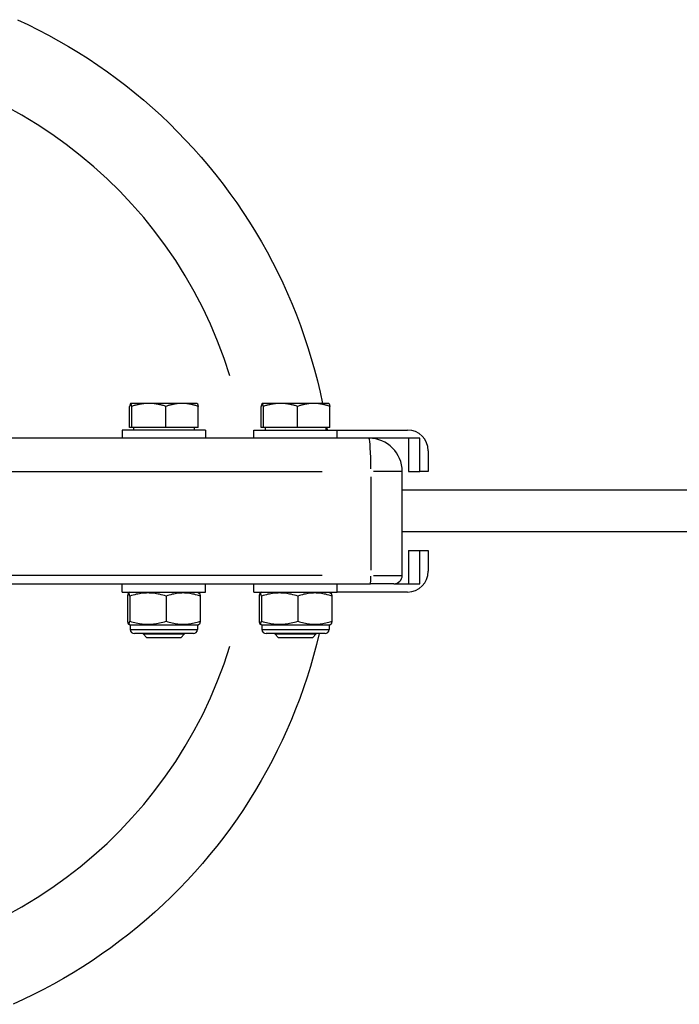
# Model space of a CAD drawing. Units: millimetres. Extents: x -9193 to 10107, y -3313 to 3398.
# Drawn here: x -5262 to -5103, y -114 to 123 of the extents above; entities that cross this region are included whole.
import ezdxf

# ---------------------------------------------------------------- set-up
doc = ezdxf.new("R2010")
doc.units = ezdxf.units.MM
doc.header["$LTSCALE"] = 100
doc.layers.add('SW_Toestellen', color=2, linetype='Continuous')

msp = doc.modelspace()

# ---------------------------------------------------------------- linework, layer by layer
at = {"layer": 'SW_Toestellen'}
for p, q in [((-5235.42, 30.9), (-5235.43, 30.89)), ((-5235.41, 30.9), (-5235.42, 30.9)), ((-5231.03, 30.9), (-5235.41, 30.9)), ((-5223.04, 30.9), (-5231.03, 30.9)), ((-5219.42, 30.9), (-5223.04, 30.9)), ((-5219.42, 30.9), (-5219.41, 30.89)), ((-5203.74, 30.9), (-5203.76, 30.89)), ((-5203.73, 30.9), (-5203.74, 30.9)), ((-5199.35, 30.9), (-5203.73, 30.9)), ((-5191.37, 30.9), (-5199.35, 30.9)), ((-5187.74, 30.9), (-5191.37, 30.9)), ((-5187.74, 30.9), (-5187.73, 30.89)), ((-5235.66, 25.1), (-5235.66, 30.19)), ((-5235.15, 25.1), (-5235.15, 30.19)), ((-5226.91, 25.1), (-5226.91, 30.19)), ((-5219.18, 25.1), (-5219.18, 30.19)), ((-5203.99, 25.1), (-5203.99, 30.19)), ((-5203.48, 25.1), (-5203.48, 30.19)), ((-5195.23, 25.1), (-5195.23, 30.19)), ((-5187.5, 25.1), (-5187.5, 30.19)), ((-5217.42, 24.5), (-5237.42, 24.5)), ((-5237.42, 24.5), (-5237.42, 22.5)), ((-5235.15, 25.1), (-5235.66, 25.1)), ((-5226.91, 25.1), (-5235.15, 25.1)), ((-5234.73, 25.1), (-5234.73, 24.5)), ((-5219.18, 25.1), (-5226.91, 25.1)), ((-5220.1, 25.1), (-5220.1, 24.5)), ((-5217.42, 24.5), (-5217.42, 22.5)), ((-5205.74, 24.5), (-5185.74, 24.5)), ((-5205.74, 22.5), (-5205.74, 24.5)), ((-5203.48, 25.1), (-5203.99, 25.1)), ((-5195.23, 25.1), (-5203.48, 25.1)), ((-5203.06, 25.1), (-5203.06, 24.5)), ((-5187.5, 25.1), (-5195.23, 25.1)), ((-5188.43, 25.1), (-5188.43, 24.5)), ((-5188.21, 25.1), (-5188.12, 24.5)), ((-5185.74, 24.5), (-5168.79, 24.5)), ((-5185.74, 22.5), (-5185.74, 24.5)), ((-5178.05, 22.5), (-5411.69, 22.5)), ((-5165.79, 22.5), (-5178.05, 22.5)), ((-5168.57, 22.5), (-5168.57, 14.5)), ((-5165.79, 14.5), (-5165.79, 22.5)), ((-5163.8, 19.5), (-5163.8, 14.5)), ((-5399.56, 14.5), (-5189.29, 14.5)), ((-5170.07, 14.5), (-5177, 14.5)), ((-5170.05, -10.5), (-5170.05, 14.5)), ((-5168.57, 14.5), (-5165.79, 14.5)), ((-5163.8, 14.5), (-5165.79, 14.5)), ((-5177.6, 13.25), (-5177.6, -9.25)), ((-4903.82, 10), (-5170.05, 10)), ((-4903.82, 0), (-5170.05, 0)), ((-5168.57, -4.5), (-5168.57, -12.5)), ((-5168.57, -4.5), (-5165.79, -4.5)), ((-5165.79, -12.5), (-5165.79, -4.5)), ((-5165.79, -4.5), (-5163.8, -4.5)), ((-5163.8, -4.5), (-5163.8, -9.5)), ((-5189.29, -10.5), (-5399.56, -10.5)), ((-5177, -10.5), (-5170.07, -10.5)), ((-5411.35, -12.5), (-5177.72, -12.5)), ((-5237.42, -14.5), (-5237.42, -12.5)), ((-5217.42, -14.5), (-5217.42, -12.5)), ((-5205.74, -14.5), (-5205.74, -12.5)), ((-5185.74, -14.5), (-5185.74, -12.5)), ((-5172.05, -12.5), (-5177.72, -12.5)), ((-5172.05, -12.5), (-5165.79, -12.5)), ((-5237.42, -14.5), (-5217.42, -14.5)), ((-5236.18, -15.49), (-5236.18, -21.51)), ((-5235.52, -14.5), (-5235.93, -14.74)), ((-5235.63, -15.49), (-5235.63, -21.51)), ((-5226.87, -15.49), (-5226.87, -21.51)), ((-5219.32, -14.5), (-5218.91, -14.74)), ((-5218.66, -15.49), (-5218.66, -21.51)), ((-5205.74, -14.5), (-5185.74, -14.5)), ((-5204.5, -15.49), (-5204.5, -21.51)), ((-5203.84, -14.5), (-5204.26, -14.74)), ((-5203.96, -15.49), (-5203.96, -21.51)), ((-5195.2, -15.49), (-5195.2, -21.51)), ((-5187.64, -14.5), (-5187.23, -14.74)), ((-5186.99, -15.49), (-5186.99, -21.51)), ((-5168.79, -14.5), (-5185.74, -14.5)), ((-5235.52, -22.5), (-5235.93, -22.26)), ((-5219.32, -22.5), (-5235.52, -22.5)), ((-5235.52, -22.5), (-5235.52, -23.5)), ((-5235.42, -23.5), (-5219.42, -23.5)), ((-5219.32, -22.5), (-5218.91, -22.26)), ((-5219.32, -22.5), (-5219.32, -23.5)), ((-5203.84, -22.5), (-5204.26, -22.26)), ((-5187.64, -22.5), (-5203.84, -22.5)), ((-5203.84, -22.5), (-5203.84, -23.5)), ((-5203.74, -23.5), (-5187.74, -23.5)), ((-5187.64, -22.5), (-5187.23, -22.26)), ((-5187.64, -22.5), (-5187.64, -23.5)), ((-5220.32, -24.5), (-5234.52, -24.5)), ((-5232.42, -24.5), (-5232.42, -24.58)), ((-5232.42, -24.58), (-5222.42, -24.58)), ((-5231.5, -25.5), (-5232.42, -24.58)), ((-5223.34, -25.5), (-5231.5, -25.5)), ((-5223.34, -25.5), (-5222.42, -24.58)), ((-5222.42, -24.5), (-5222.42, -24.58)), ((-5188.64, -24.5), (-5202.84, -24.5)), ((-5200.74, -24.5), (-5200.74, -24.58)), ((-5200.74, -24.58), (-5190.74, -24.58)), ((-5199.82, -25.5), (-5200.74, -24.58)), ((-5191.66, -25.5), (-5199.82, -25.5)), ((-5191.66, -25.5), (-5190.74, -24.58)), ((-5190.74, -24.5), (-5190.74, -24.58))]:
    msp.add_line(p, q, dxfattribs=at)
at = {"layer": 'SW_Toestellen', "flags": 128}
for points in [[(-5262.67, 123.26), (-5260.15, 122.08), (-5257.66, 120.84), (-5255.19, 119.55), (-5252.75, 118.21), (-5250.34, 116.82), (-5247.97, 115.37), (-5245.62, 113.88), (-5243.3, 112.33), (-5241.02, 110.74), (-5238.78, 109.09), (-5236.56, 107.4), (-5234.39, 105.66), (-5232.26, 103.88), (-5230.16, 102.05), (-5228.1, 100.18), (-5226.08, 98.26), (-5224.11, 96.3), (-5222.18, 94.3), (-5220.29, 92.25), (-5218.44, 90.17), (-5216.64, 88.05), (-5214.88, 85.89), (-5213.17, 83.69), (-5211.51, 81.46), (-5209.9, 79.19), (-5208.34, 76.89), (-5206.82, 74.55), (-5205.36, 72.19), (-5203.95, 69.79), (-5202.59, 67.36), (-5201.28, 64.9), (-5200.02, 62.42), (-5198.82, 59.91), (-5197.67, 57.37), (-5196.58, 54.82), (-5195.54, 52.23), (-5194.55, 49.63), (-5193.62, 47.01), (-5192.75, 44.36), (-5191.94, 41.7), (-5191.18, 39.02), (-5190.48, 36.33), (-5189.84, 33.62), (-5189.26, 30.9)], [(-5235.41, 30.9), (-5235.42, 30.9), (-5235.43, 30.9), (-5235.44, 30.89), (-5235.45, 30.88), (-5235.46, 30.87), (-5235.47, 30.86), (-5235.48, 30.84), (-5235.49, 30.82), (-5235.5, 30.8), (-5235.51, 30.78), (-5235.52, 30.75), (-5235.53, 30.72), (-5235.54, 30.69), (-5235.55, 30.66), (-5235.56, 30.63), (-5235.57, 30.59), (-5235.58, 30.55), (-5235.6, 30.5), (-5235.61, 30.46), (-5235.62, 30.41), (-5235.63, 30.36), (-5235.64, 30.3), (-5235.65, 30.25), (-5235.66, 30.19)], [(-5235.15, 30.19), (-5235.16, 30.25), (-5235.17, 30.3), (-5235.19, 30.36), (-5235.2, 30.41), (-5235.21, 30.46), (-5235.22, 30.5), (-5235.23, 30.55), (-5235.24, 30.59), (-5235.25, 30.63), (-5235.26, 30.66), (-5235.27, 30.69), (-5235.28, 30.72), (-5235.29, 30.75), (-5235.3, 30.78), (-5235.32, 30.8), (-5235.33, 30.82), (-5235.34, 30.84), (-5235.35, 30.86), (-5235.36, 30.87), (-5235.37, 30.88), (-5235.38, 30.89), (-5235.39, 30.9), (-5235.4, 30.9), (-5235.41, 30.9)], [(-5231.03, 30.9), (-5231.19, 30.9), (-5231.36, 30.9), (-5231.52, 30.89), (-5231.69, 30.88), (-5231.85, 30.87), (-5232.02, 30.86), (-5232.18, 30.84), (-5232.35, 30.82), (-5232.51, 30.8), (-5232.68, 30.78), (-5232.85, 30.75), (-5233.01, 30.72), (-5233.18, 30.69), (-5233.35, 30.66), (-5233.53, 30.63), (-5233.7, 30.59), (-5233.87, 30.55), (-5234.05, 30.5), (-5234.23, 30.46), (-5234.41, 30.41), (-5234.59, 30.36), (-5234.77, 30.3), (-5234.96, 30.25), (-5235.15, 30.19)], [(-5226.91, 30.19), (-5227.1, 30.25), (-5227.28, 30.3), (-5227.47, 30.36), (-5227.65, 30.41), (-5227.83, 30.46), (-5228.01, 30.5), (-5228.18, 30.55), (-5228.36, 30.59), (-5228.53, 30.63), (-5228.7, 30.66), (-5228.87, 30.69), (-5229.04, 30.72), (-5229.21, 30.75), (-5229.38, 30.78), (-5229.54, 30.8), (-5229.71, 30.82), (-5229.88, 30.84), (-5230.04, 30.86), (-5230.21, 30.87), (-5230.37, 30.88), (-5230.53, 30.89), (-5230.7, 30.9), (-5230.86, 30.9), (-5231.03, 30.9)], [(-5223.04, 30.9), (-5223.2, 30.9), (-5223.35, 30.9), (-5223.51, 30.89), (-5223.66, 30.88), (-5223.81, 30.87), (-5223.97, 30.86), (-5224.12, 30.84), (-5224.28, 30.82), (-5224.43, 30.8), (-5224.59, 30.78), (-5224.75, 30.75), (-5224.9, 30.72), (-5225.06, 30.69), (-5225.22, 30.66), (-5225.38, 30.63), (-5225.54, 30.59), (-5225.71, 30.55), (-5225.87, 30.5), (-5226.04, 30.46), (-5226.21, 30.41), (-5226.38, 30.36), (-5226.55, 30.3), (-5226.73, 30.25), (-5226.91, 30.19)], [(-5219.18, 30.19), (-5219.35, 30.25), (-5219.53, 30.3), (-5219.7, 30.36), (-5219.87, 30.41), (-5220.04, 30.46), (-5220.21, 30.5), (-5220.37, 30.55), (-5220.54, 30.59), (-5220.7, 30.63), (-5220.86, 30.66), (-5221.02, 30.69), (-5221.18, 30.72), (-5221.34, 30.75), (-5221.49, 30.78), (-5221.65, 30.8), (-5221.8, 30.82), (-5221.96, 30.84), (-5222.11, 30.86), (-5222.27, 30.87), (-5222.42, 30.88), (-5222.58, 30.89), (-5222.73, 30.9), (-5222.89, 30.9), (-5223.04, 30.9)], [(-5219.41, 30.89), (-5219.4, 30.89), (-5219.39, 30.88), (-5219.38, 30.87), (-5219.37, 30.86), (-5219.36, 30.84), (-5219.35, 30.83), (-5219.34, 30.81), (-5219.33, 30.79), (-5219.32, 30.77), (-5219.31, 30.74), (-5219.31, 30.72), (-5219.3, 30.69), (-5219.29, 30.66), (-5219.28, 30.63), (-5219.27, 30.59), (-5219.26, 30.56), (-5219.25, 30.52), (-5219.24, 30.48), (-5219.23, 30.43), (-5219.22, 30.39), (-5219.21, 30.34), (-5219.2, 30.29), (-5219.19, 30.24), (-5219.18, 30.19)], [(-5203.73, 30.9), (-5203.74, 30.9), (-5203.75, 30.9), (-5203.76, 30.89), (-5203.77, 30.88), (-5203.78, 30.87), (-5203.79, 30.86), (-5203.8, 30.84), (-5203.81, 30.82), (-5203.82, 30.8), (-5203.83, 30.78), (-5203.85, 30.75), (-5203.86, 30.72), (-5203.87, 30.69), (-5203.88, 30.66), (-5203.89, 30.63), (-5203.9, 30.59), (-5203.91, 30.55), (-5203.92, 30.5), (-5203.93, 30.46), (-5203.94, 30.41), (-5203.95, 30.36), (-5203.97, 30.3), (-5203.98, 30.25), (-5203.99, 30.19)], [(-5203.48, 30.19), (-5203.49, 30.25), (-5203.5, 30.3), (-5203.51, 30.36), (-5203.52, 30.41), (-5203.53, 30.46), (-5203.54, 30.5), (-5203.56, 30.55), (-5203.57, 30.59), (-5203.58, 30.63), (-5203.59, 30.66), (-5203.6, 30.69), (-5203.61, 30.72), (-5203.62, 30.75), (-5203.63, 30.78), (-5203.64, 30.8), (-5203.65, 30.82), (-5203.66, 30.84), (-5203.67, 30.86), (-5203.68, 30.87), (-5203.69, 30.88), (-5203.7, 30.89), (-5203.71, 30.9), (-5203.72, 30.9), (-5203.73, 30.9)], [(-5199.35, 30.9), (-5199.52, 30.9), (-5199.68, 30.9), (-5199.85, 30.89), (-5200.01, 30.88), (-5200.18, 30.87), (-5200.34, 30.86), (-5200.51, 30.84), (-5200.67, 30.82), (-5200.84, 30.8), (-5201, 30.78), (-5201.17, 30.75), (-5201.34, 30.72), (-5201.51, 30.69), (-5201.68, 30.66), (-5201.85, 30.63), (-5202.02, 30.59), (-5202.2, 30.55), (-5202.37, 30.5), (-5202.55, 30.46), (-5202.73, 30.41), (-5202.91, 30.36), (-5203.1, 30.3), (-5203.29, 30.25), (-5203.48, 30.19)], [(-5195.23, 30.19), (-5195.42, 30.25), (-5195.61, 30.3), (-5195.79, 30.36), (-5195.98, 30.41), (-5196.16, 30.46), (-5196.33, 30.5), (-5196.51, 30.55), (-5196.68, 30.59), (-5196.86, 30.63), (-5197.03, 30.66), (-5197.2, 30.69), (-5197.37, 30.72), (-5197.54, 30.75), (-5197.7, 30.78), (-5197.87, 30.8), (-5198.04, 30.82), (-5198.2, 30.84), (-5198.37, 30.86), (-5198.53, 30.87), (-5198.69, 30.88), (-5198.86, 30.89), (-5199.02, 30.9), (-5199.19, 30.9), (-5199.35, 30.9)], [(-5191.37, 30.9), (-5191.52, 30.9), (-5191.68, 30.9), (-5191.83, 30.89), (-5191.98, 30.88), (-5192.14, 30.87), (-5192.29, 30.86), (-5192.45, 30.84), (-5192.6, 30.82), (-5192.76, 30.8), (-5192.91, 30.78), (-5193.07, 30.75), (-5193.23, 30.72), (-5193.39, 30.69), (-5193.55, 30.66), (-5193.71, 30.63), (-5193.87, 30.59), (-5194.03, 30.55), (-5194.2, 30.5), (-5194.37, 30.46), (-5194.53, 30.41), (-5194.71, 30.36), (-5194.88, 30.3), (-5195.05, 30.25), (-5195.23, 30.19)], [(-5187.5, 30.19), (-5187.68, 30.25), (-5187.85, 30.3), (-5188.03, 30.36), (-5188.2, 30.41), (-5188.37, 30.46), (-5188.53, 30.5), (-5188.7, 30.55), (-5188.86, 30.59), (-5189.02, 30.63), (-5189.19, 30.66), (-5189.35, 30.69), (-5189.5, 30.72), (-5189.66, 30.75), (-5189.82, 30.78), (-5189.97, 30.8), (-5190.13, 30.82), (-5190.28, 30.84), (-5190.44, 30.86), (-5190.59, 30.87), (-5190.75, 30.88), (-5190.9, 30.89), (-5191.06, 30.9), (-5191.21, 30.9), (-5191.37, 30.9)], [(-5187.73, 30.89), (-5187.72, 30.89), (-5187.71, 30.88), (-5187.7, 30.87), (-5187.7, 30.86), (-5187.69, 30.84), (-5187.68, 30.83), (-5187.67, 30.81), (-5187.66, 30.79), (-5187.65, 30.77), (-5187.64, 30.74), (-5187.63, 30.72), (-5187.62, 30.69), (-5187.61, 30.66), (-5187.6, 30.63), (-5187.59, 30.59), (-5187.58, 30.56), (-5187.57, 30.52), (-5187.56, 30.48), (-5187.55, 30.43), (-5187.54, 30.39), (-5187.53, 30.34), (-5187.52, 30.29), (-5187.51, 30.24), (-5187.5, 30.19)], [(-5235.63, -15.49), (-5235.66, -15.36), (-5235.68, -15.25), (-5235.71, -15.14), (-5235.73, -15.05), (-5235.76, -14.98), (-5235.78, -14.91), (-5235.8, -14.85), (-5235.82, -14.81), (-5235.84, -14.78), (-5235.86, -14.75), (-5235.89, -14.74), (-5235.91, -14.73), (-5235.93, -14.74), (-5235.95, -14.75), (-5235.97, -14.78), (-5235.99, -14.81), (-5236.01, -14.85), (-5236.04, -14.91), (-5236.06, -14.98), (-5236.08, -15.05), (-5236.1, -15.14), (-5236.13, -15.25), (-5236.15, -15.36), (-5236.18, -15.49)], [(-5226.87, -15.49), (-5227.29, -15.36), (-5227.69, -15.25), (-5228.08, -15.14), (-5228.45, -15.05), (-5228.82, -14.98), (-5229.18, -14.91), (-5229.54, -14.85), (-5229.89, -14.81), (-5230.23, -14.78), (-5230.58, -14.75), (-5230.92, -14.74), (-5231.25, -14.73), (-5231.59, -14.74), (-5231.93, -14.75), (-5232.28, -14.78), (-5232.62, -14.81), (-5232.97, -14.85), (-5233.32, -14.91), (-5233.69, -14.98), (-5234.05, -15.05), (-5234.43, -15.14), (-5234.82, -15.25), (-5235.22, -15.36), (-5235.63, -15.49)], [(-5218.66, -15.49), (-5219.05, -15.36), (-5219.42, -15.25), (-5219.79, -15.14), (-5220.14, -15.05), (-5220.49, -14.98), (-5220.83, -14.91), (-5221.16, -14.85), (-5221.49, -14.81), (-5221.81, -14.78), (-5222.13, -14.75), (-5222.45, -14.74), (-5222.77, -14.73), (-5223.09, -14.74), (-5223.4, -14.75), (-5223.72, -14.78), (-5224.05, -14.81), (-5224.38, -14.85), (-5224.71, -14.91), (-5225.05, -14.98), (-5225.39, -15.05), (-5225.75, -15.14), (-5226.11, -15.25), (-5226.49, -15.36), (-5226.87, -15.49)], [(-5218.91, -14.74), (-5218.9, -14.74), (-5218.89, -14.75), (-5218.88, -14.76), (-5218.87, -14.78), (-5218.86, -14.79), (-5218.85, -14.81), (-5218.84, -14.83), (-5218.83, -14.85), (-5218.82, -14.87), (-5218.81, -14.89), (-5218.8, -14.92), (-5218.79, -14.95), (-5218.78, -14.98), (-5218.77, -15.02), (-5218.76, -15.05), (-5218.75, -15.09), (-5218.74, -15.13), (-5218.73, -15.17), (-5218.72, -15.22), (-5218.71, -15.27), (-5218.69, -15.32), (-5218.68, -15.37), (-5218.67, -15.43), (-5218.66, -15.49)], [(-5203.96, -15.49), (-5203.98, -15.36), (-5204.01, -15.25), (-5204.03, -15.14), (-5204.06, -15.05), (-5204.08, -14.98), (-5204.1, -14.91), (-5204.12, -14.85), (-5204.15, -14.81), (-5204.17, -14.78), (-5204.19, -14.75), (-5204.21, -14.74), (-5204.23, -14.73), (-5204.25, -14.74), (-5204.27, -14.75), (-5204.3, -14.78), (-5204.32, -14.81), (-5204.34, -14.85), (-5204.36, -14.91), (-5204.38, -14.98), (-5204.41, -15.05), (-5204.43, -15.14), (-5204.45, -15.25), (-5204.48, -15.36), (-5204.5, -15.49)], [(-5195.2, -15.49), (-5195.61, -15.36), (-5196.01, -15.25), (-5196.4, -15.14), (-5196.78, -15.05), (-5197.15, -14.98), (-5197.51, -14.91), (-5197.86, -14.85), (-5198.21, -14.81), (-5198.56, -14.78), (-5198.9, -14.75), (-5199.24, -14.74), (-5199.58, -14.73), (-5199.92, -14.74), (-5200.26, -14.75), (-5200.6, -14.78), (-5200.95, -14.81), (-5201.29, -14.85), (-5201.65, -14.91), (-5202.01, -14.98), (-5202.38, -15.05), (-5202.76, -15.14), (-5203.14, -15.25), (-5203.55, -15.36), (-5203.96, -15.49)], [(-5186.99, -15.49), (-5187.37, -15.36), (-5187.75, -15.25), (-5188.11, -15.14), (-5188.47, -15.05), (-5188.81, -14.98), (-5189.15, -14.91), (-5189.48, -14.85), (-5189.81, -14.81), (-5190.14, -14.78), (-5190.46, -14.75), (-5190.77, -14.74), (-5191.09, -14.73), (-5191.41, -14.74), (-5191.73, -14.75), (-5192.05, -14.78), (-5192.37, -14.81), (-5192.7, -14.85), (-5193.03, -14.91), (-5193.37, -14.98), (-5193.72, -15.05), (-5194.07, -15.14), (-5194.44, -15.25), (-5194.81, -15.36), (-5195.2, -15.49)], [(-5187.23, -14.74), (-5187.22, -14.74), (-5187.21, -14.75), (-5187.2, -14.76), (-5187.19, -14.78), (-5187.18, -14.79), (-5187.17, -14.81), (-5187.16, -14.83), (-5187.15, -14.85), (-5187.14, -14.87), (-5187.14, -14.89), (-5187.13, -14.92), (-5187.12, -14.95), (-5187.1, -14.98), (-5187.09, -15.02), (-5187.08, -15.05), (-5187.07, -15.09), (-5187.06, -15.13), (-5187.05, -15.17), (-5187.04, -15.22), (-5187.03, -15.27), (-5187.02, -15.32), (-5187.01, -15.37), (-5187, -15.43), (-5186.99, -15.49)], [(-5236.18, -21.51), (-5236.15, -21.64), (-5236.13, -21.75), (-5236.1, -21.86), (-5236.08, -21.95), (-5236.06, -22.02), (-5236.04, -22.09), (-5236.01, -22.15), (-5235.99, -22.19), (-5235.97, -22.22), (-5235.95, -22.25), (-5235.93, -22.26), (-5235.91, -22.27), (-5235.89, -22.26), (-5235.86, -22.25), (-5235.84, -22.22), (-5235.82, -22.19), (-5235.8, -22.15), (-5235.78, -22.09), (-5235.76, -22.02), (-5235.73, -21.95), (-5235.71, -21.86), (-5235.68, -21.75), (-5235.66, -21.64), (-5235.63, -21.51)], [(-5235.63, -21.51), (-5235.22, -21.64), (-5234.82, -21.75), (-5234.43, -21.86), (-5234.05, -21.95), (-5233.69, -22.02), (-5233.32, -22.09), (-5232.97, -22.15), (-5232.62, -22.19), (-5232.28, -22.22), (-5231.93, -22.25), (-5231.59, -22.26), (-5231.25, -22.27), (-5230.92, -22.26), (-5230.58, -22.25), (-5230.23, -22.22), (-5229.89, -22.19), (-5229.54, -22.15), (-5229.18, -22.09), (-5228.82, -22.02), (-5228.45, -21.95), (-5228.08, -21.86), (-5227.69, -21.75), (-5227.29, -21.64), (-5226.87, -21.51)], [(-5226.87, -21.51), (-5226.49, -21.64), (-5226.11, -21.75), (-5225.75, -21.86), (-5225.39, -21.95), (-5225.05, -22.02), (-5224.71, -22.09), (-5224.38, -22.15), (-5224.05, -22.19), (-5223.72, -22.22), (-5223.4, -22.25), (-5223.09, -22.26), (-5222.77, -22.27), (-5222.45, -22.26), (-5222.13, -22.25), (-5221.81, -22.22), (-5221.49, -22.19), (-5221.16, -22.15), (-5220.83, -22.09), (-5220.49, -22.02), (-5220.14, -21.95), (-5219.79, -21.86), (-5219.42, -21.75), (-5219.05, -21.64), (-5218.66, -21.51)], [(-5218.66, -21.51), (-5218.67, -21.57), (-5218.68, -21.63), (-5218.69, -21.68), (-5218.71, -21.73), (-5218.72, -21.78), (-5218.73, -21.83), (-5218.74, -21.87), (-5218.75, -21.91), (-5218.76, -21.95), (-5218.77, -21.98), (-5218.78, -22.02), (-5218.79, -22.05), (-5218.8, -22.08), (-5218.81, -22.11), (-5218.82, -22.13), (-5218.83, -22.15), (-5218.84, -22.17), (-5218.85, -22.19), (-5218.86, -22.21), (-5218.87, -22.22), (-5218.88, -22.24), (-5218.89, -22.25), (-5218.9, -22.26), (-5218.91, -22.26)], [(-5204.5, -21.51), (-5204.48, -21.64), (-5204.45, -21.75), (-5204.43, -21.86), (-5204.41, -21.95), (-5204.38, -22.02), (-5204.36, -22.09), (-5204.34, -22.15), (-5204.32, -22.19), (-5204.3, -22.22), (-5204.27, -22.25), (-5204.25, -22.26), (-5204.23, -22.27), (-5204.21, -22.26), (-5204.19, -22.25), (-5204.17, -22.22), (-5204.15, -22.19), (-5204.12, -22.15), (-5204.1, -22.09), (-5204.08, -22.02), (-5204.06, -21.95), (-5204.03, -21.86), (-5204.01, -21.75), (-5203.98, -21.64), (-5203.96, -21.51)], [(-5203.96, -21.51), (-5203.55, -21.64), (-5203.14, -21.75), (-5202.76, -21.86), (-5202.38, -21.95), (-5202.01, -22.02), (-5201.65, -22.09), (-5201.29, -22.15), (-5200.95, -22.19), (-5200.6, -22.22), (-5200.26, -22.25), (-5199.92, -22.26), (-5199.58, -22.27), (-5199.24, -22.26), (-5198.9, -22.25), (-5198.56, -22.22), (-5198.21, -22.19), (-5197.86, -22.15), (-5197.51, -22.09), (-5197.15, -22.02), (-5196.78, -21.95), (-5196.4, -21.86), (-5196.01, -21.75), (-5195.61, -21.64), (-5195.2, -21.51)], [(-5195.2, -21.51), (-5194.81, -21.64), (-5194.44, -21.75), (-5194.07, -21.86), (-5193.72, -21.95), (-5193.37, -22.02), (-5193.03, -22.09), (-5192.7, -22.15), (-5192.37, -22.19), (-5192.05, -22.22), (-5191.73, -22.25), (-5191.41, -22.26), (-5191.09, -22.27), (-5190.77, -22.26), (-5190.46, -22.25), (-5190.14, -22.22), (-5189.81, -22.19), (-5189.48, -22.15), (-5189.15, -22.09), (-5188.81, -22.02), (-5188.47, -21.95), (-5188.11, -21.86), (-5187.75, -21.75), (-5187.37, -21.64), (-5186.99, -21.51)], [(-5186.99, -21.51), (-5187, -21.57), (-5187.01, -21.63), (-5187.02, -21.68), (-5187.03, -21.73), (-5187.04, -21.78), (-5187.05, -21.83), (-5187.06, -21.87), (-5187.07, -21.91), (-5187.08, -21.95), (-5187.09, -21.98), (-5187.1, -22.02), (-5187.12, -22.05), (-5187.13, -22.08), (-5187.14, -22.11), (-5187.14, -22.13), (-5187.15, -22.15), (-5187.16, -22.17), (-5187.17, -22.19), (-5187.18, -22.21), (-5187.19, -22.22), (-5187.2, -22.24), (-5187.21, -22.25), (-5187.22, -22.26), (-5187.23, -22.26)], [(-5190.04, -24.5), (-5190.69, -27.15), (-5191.39, -29.78), (-5192.15, -32.4), (-5192.96, -35), (-5193.82, -37.59), (-5194.74, -40.15), (-5195.72, -42.7), (-5196.74, -45.22), (-5197.82, -47.73), (-5198.96, -50.2), (-5200.14, -52.66), (-5201.37, -55.09), (-5202.66, -57.49), (-5204, -59.87), (-5205.38, -62.22), (-5206.81, -64.54), (-5208.29, -66.82), (-5209.82, -69.08), (-5211.4, -71.3), (-5213.02, -73.49), (-5214.69, -75.65), (-5216.4, -77.77), (-5218.16, -79.85), (-5219.96, -81.9), (-5221.81, -83.9), (-5223.69, -85.87), (-5225.62, -87.8), (-5227.58, -89.69), (-5229.59, -91.54), (-5231.63, -93.34), (-5233.71, -95.1), (-5235.83, -96.82), (-5237.98, -98.49), (-5240.17, -100.12), (-5242.39, -101.7), (-5244.64, -103.23), (-5246.92, -104.72), (-5249.24, -106.16), (-5251.59, -107.54), (-5253.96, -108.88), (-5256.36, -110.17), (-5258.79, -111.41), (-5261.24, -112.6), (-5263.72, -113.73)]]:
    msp.add_lwpolyline(points, dxfattribs=at)
at = {"layer": 'SW_Toestellen'}
for centre, radius, start, end in [((-5178.05, 14.5), 8, 0, 90), ((-5172.05, -10.5), 2, 270, 0), ((-5234.52, -23.5), 1, 180, 270), ((-5220.32, -23.5), 1, 270, 0), ((-5202.84, -23.5), 1, 180, 270), ((-5188.64, -23.5), 1, 270, 0)]:
    msp.add_arc(centre, radius, start, end, dxfattribs=at)
for centre, major_axis, ratio, start_param, end_param in [((-5316.6, 5), (0, 110), 0.999997, 5.012339, 7.535587), ((-5168.79, 19.5), (0, 5), 0.998458, 4.712389, 6.283185), ((-5178.05, 14.5), (0, 8), 0.055513, 4.790929, 6.204645), ((-5177.72, -10.5), (0, -2), 0.055513, 0.07854, 1.492257), ((-5168.79, -9.5), (0, -5), 0.998458, 0, 1.570796), ((-5316.6, 5), (0, -110), 0.999997, 5.030784, 7.554031)]:
    msp.add_ellipse(centre, major_axis=major_axis, ratio=ratio, start_param=start_param, end_param=end_param, dxfattribs=at)

doc.saveas('drawing.dxf')
